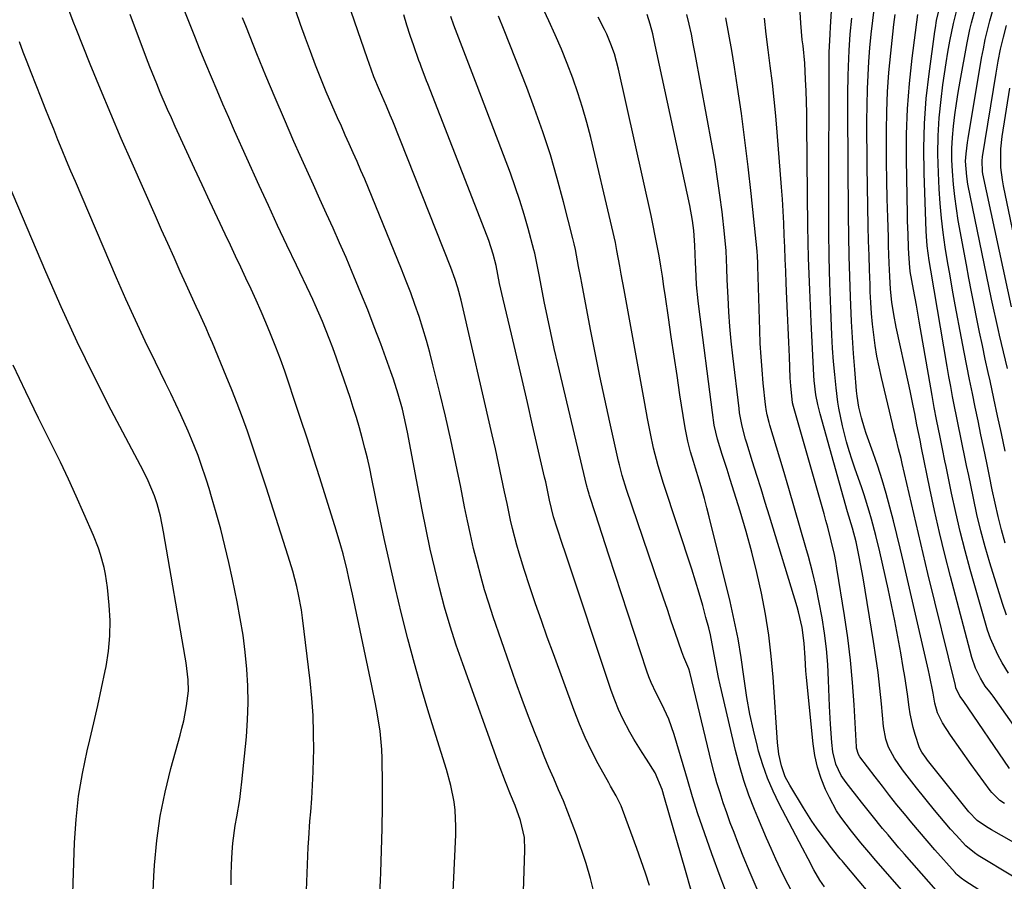
# Model space of a CAD drawing. Units: inches. Extents: x 1830934 to 1836299, y 415778 to 421080.
# Drawn here: x 1833689 to 1833952, y 418761 to 418992 of the extents above; entities that cross this region are included whole.
import ezdxf

# ---------------------------------------------------------------- set-up
doc = ezdxf.new("R2010")
doc.units = ezdxf.units.IN
doc.header["$MEASUREMENT"] = 0
doc.layers.add('7', color=7, linetype='Continuous')
doc.layers.add('8', color=7, linetype='Continuous')

msp = doc.modelspace()

# ---------------------------------------------------------------- linework, layer by layer
at = {"layer": '7', "color": 18}
for points in [[(1833857.38, 418760, 1728), (1833856.31, 418763.31, 1728), (1833855.18, 418766.59, 1728), (1833854.02, 418769.87, 1728), (1833850.19, 418780.37, 1728), (1833849.83, 418781.3, 1728), (1833848.48, 418783.97, 1728), (1833846.98, 418786.58, 1728), (1833846.49, 418787.45, 1728), (1833843.69, 418792.58, 1728), (1833841.88, 418796.06, 1728), (1833840.18, 418799.59, 1728), (1833838.64, 418803.19, 1728), (1833837.21, 418806.84, 1728), (1833831.66, 418821.93, 1728), (1833830.04, 418826.39, 1728), (1833828.46, 418830.86, 1728), (1833826.92, 418835.34, 1728), (1833825.4, 418839.84, 1728), (1833823.86, 418844.5, 1728), (1833822.5, 418848.86, 1728), (1833821.88, 418851.06, 1728), (1833820.76, 418855.48, 1728), (1833820.23, 418857.71, 1728), (1833819.27, 418862.17, 1728), (1833818.63, 418865.33, 1728), (1833817.84, 418869.14, 1728), (1833817.03, 418872.95, 1728), (1833816.19, 418876.76, 1728), (1833815.32, 418880.55, 1728), (1833807.01, 418916.55, 1728), (1833806.14, 418919.88, 1728), (1833805.45, 418922.07, 1728), (1833804.27, 418925.3, 1728), (1833788.71, 418964.44, 1728), (1833788.05, 418966.05, 1728), (1833787.02, 418968.45, 1728), (1833785.14, 418972.73, 1728), (1833783.7, 418976.26, 1728), (1833782.37, 418979.87, 1728), (1833781.94, 418981.07, 1728), (1833766.39, 419026.4, 1728)], [(1833953.09, 418898.29, 1766), (1833951, 418907.21, 1766), (1833950.72, 418908.41, 1766), (1833950.17, 418910.81, 1766), (1833949.37, 418914.42, 1766), (1833948.86, 418916.83, 1766), (1833942.54, 418947.6, 1766), (1833942.19, 418949.62, 1766), (1833941.9, 418953.7, 1766), (1833942.01, 418955.72, 1766), (1833942.39, 418958.74, 1766), (1833942.55, 418959.74, 1766), (1833946.19, 418981.26, 1766), (1833946.65, 418983.78, 1766), (1833947.17, 418986.29, 1766), (1833947.76, 418988.78, 1766), (1833948.4, 418991.25, 1766), (1833949.1, 418993.72, 1766), (1833949.83, 418996.18, 1766), (1833950.59, 418998.62, 1766), (1833951.38, 419001.06, 1766), (1833952.26, 419003.74, 1766)], [(1833895.13, 418758.94, 1736), (1833893.73, 418761.62, 1736), (1833892.41, 418764.34, 1736), (1833891.13, 418767.09, 1736), (1833889.9, 418769.86, 1736), (1833888.69, 418772.63, 1736), (1833887.51, 418775.42, 1736), (1833886.34, 418778.21, 1736), (1833885.47, 418780.32, 1736), (1833883.97, 418784.2, 1736), (1833882.6, 418788.13, 1736), (1833881.43, 418792.11, 1736), (1833880.38, 418796.14, 1736), (1833876.25, 418813.71, 1736), (1833875.82, 418815.6, 1736), (1833875.43, 418817.5, 1736), (1833874.76, 418821.32, 1736), (1833874.44, 418823.23, 1736), (1833873.66, 418827.03, 1736), (1833873.2, 418828.91, 1736), (1833872.48, 418831.68, 1736), (1833871.61, 418834.93, 1736), (1833870.69, 418838.17, 1736), (1833869.71, 418841.4, 1736), (1833868.68, 418844.61, 1736), (1833861.12, 418867.54, 1736), (1833859.69, 418872.23, 1736), (1833858.46, 418876.97, 1736), (1833857.61, 418880.93, 1736), (1833856.83, 418884.9, 1736), (1833856.09, 418888.88, 1736), (1833850.6, 418919.27, 1736), (1833849.84, 418923.5, 1736), (1833849.46, 418925.61, 1736), (1833848.67, 418929.84, 1736), (1833848.25, 418931.94, 1736), (1833847.31, 418936.14, 1736), (1833841.66, 418960.01, 1736), (1833840.63, 418964.03, 1736), (1833839.5, 418968.03, 1736), (1833838.23, 418971.99, 1736), (1833836.86, 418975.91, 1736), (1833835.38, 418979.8, 1736), (1833833.83, 418983.65, 1736), (1833832.19, 418987.47, 1736), (1833830.48, 418991.26, 1736), (1833826.73, 418999.32, 1736)], [(1833803.87, 418737.45, 1722), (1833805.59, 418773.55, 1722), (1833805.63, 418775.76, 1722), (1833805.39, 418780.18, 1722), (1833805.11, 418782.38, 1722), (1833804.26, 418786.73, 1722), (1833803.1, 418791.01, 1722), (1833798.41, 418806.12, 1722), (1833796.43, 418812.72, 1722), (1833794.54, 418819.35, 1722), (1833792.76, 418826.01, 1722), (1833791.07, 418832.69, 1722), (1833789.48, 418839.4, 1722), (1833787.94, 418846.11, 1722), (1833786.46, 418852.85, 1722), (1833785.04, 418859.59, 1722), (1833783.15, 418868.75, 1722), (1833782.56, 418871.5, 1722), (1833781.93, 418874.25, 1722), (1833781.25, 418876.99, 1722), (1833780.55, 418879.72, 1722), (1833779.79, 418882.44, 1722), (1833779, 418885.14, 1722), (1833778.17, 418887.84, 1722), (1833777.3, 418890.52, 1722), (1833776.62, 418892.56, 1722), (1833775.67, 418895.38, 1722), (1833774.7, 418898.19, 1722), (1833773.7, 418900.99, 1722), (1833772.68, 418903.79, 1722), (1833771.74, 418906.33, 1722), (1833769.96, 418910.85, 1722), (1833768, 418915.29, 1722), (1833767.31, 418916.76, 1722), (1833766.62, 418918.23, 1722), (1833762.94, 418925.9, 1722), (1833760.42, 418931.21, 1722), (1833757.93, 418936.53, 1722), (1833755.47, 418941.86, 1722), (1833753.04, 418947.21, 1722), (1833746.44, 418961.85, 1722), (1833744.85, 418965.42, 1722), (1833743.27, 418969, 1722), (1833741.73, 418972.58, 1722), (1833740.21, 418976.18, 1722), (1833738.71, 418979.79, 1722), (1833737.23, 418983.4, 1722), (1833735.78, 418987.03, 1722), (1833734.34, 418990.66, 1722), (1833731.86, 418996.95, 1722)], [(1833765.64, 418758.64, 1718), (1833765.79, 418763.28, 1718), (1833765.88, 418765.6, 1718), (1833766.1, 418770.23, 1718), (1833766.24, 418772.55, 1718), (1833766.59, 418777.18, 1718), (1833766.81, 418779.69, 1718), (1833767.08, 418783.26, 1718), (1833767.3, 418786.84, 1718), (1833767.45, 418790.41, 1718), (1833767.55, 418793.99, 1718), (1833767.59, 418796.14, 1718), (1833767.57, 418800.79, 1718), (1833767.43, 418805.44, 1718), (1833767.1, 418810.08, 1718), (1833766.63, 418814.7, 1718), (1833764.58, 418831.6, 1718), (1833764.28, 418833.7, 1718), (1833763.52, 418837.86, 1718), (1833763.05, 418839.93, 1718), (1833761.97, 418844.03, 1718), (1833760.75, 418848.09, 1718), (1833754.85, 418866.53, 1718), (1833753.64, 418870.28, 1718), (1833752.4, 418874.03, 1718), (1833751.13, 418877.77, 1718), (1833749.84, 418881.5, 1718), (1833748.5, 418885.21, 1718), (1833747.13, 418888.91, 1718), (1833745.68, 418892.58, 1718), (1833744.2, 418896.24, 1718), (1833740.5, 418905.11, 1718), (1833739.67, 418907.08, 1718), (1833738.82, 418909.04, 1718), (1833737.07, 418912.95, 1718), (1833736.17, 418914.89, 1718), (1833734.39, 418918.79, 1718), (1833733.5, 418920.73, 1718), (1833731.91, 418924.25, 1718), (1833730.23, 418927.95, 1718), (1833728.57, 418931.66, 1718), (1833726.91, 418935.38, 1718), (1833725.26, 418939.1, 1718), (1833719.01, 418953.21, 1718), (1833716.14, 418959.79, 1718), (1833713.31, 418966.38, 1718), (1833710.56, 418973.01, 1718), (1833707.84, 418979.65, 1718), (1833704.04, 418989.1, 1718), (1833703.28, 418991.04, 1718), (1833701.81, 418994.94, 1718)], [(1833953.64, 418791.32, 1754), (1833941.25, 418809.46, 1754), (1833940.37, 418810.66, 1754), (1833939.32, 418812.91, 1754), (1833939.16, 418813.47, 1754), (1833931.84, 418843.46, 1754), (1833930.55, 418848.79, 1754), (1833929.27, 418854.13, 1754), (1833928.02, 418859.47, 1754), (1833926.79, 418864.81, 1754), (1833924.95, 418872.84, 1754), (1833924.64, 418874.17, 1754), (1833923.98, 418876.83, 1754), (1833923.3, 418879.47, 1754), (1833922.64, 418882.12, 1754), (1833922.32, 418883.45, 1754), (1833919.37, 418895.88, 1754), (1833918.75, 418898.7, 1754), (1833918.19, 418901.54, 1754), (1833917.74, 418904.39, 1754), (1833917.34, 418907.25, 1754), (1833917.03, 418910.13, 1754), (1833916.77, 418913.01, 1754), (1833916.57, 418915.89, 1754), (1833916.42, 418918.78, 1754), (1833916.34, 418920.76, 1754), (1833916.19, 418924.64, 1754), (1833916.07, 418928.53, 1754), (1833915.97, 418932.41, 1754), (1833915.89, 418936.29, 1754), (1833915.6, 418952.28, 1754), (1833915.55, 418956.36, 1754), (1833915.52, 418960.43, 1754), (1833915.53, 418964.5, 1754), (1833915.57, 418968.58, 1754), (1833915.68, 418973.05, 1754), (1833915.82, 418976.72, 1754), (1833916.05, 418980.38, 1754), (1833916.33, 418984.04, 1754), (1833916.68, 418987.7, 1754), (1833917.07, 418991.35, 1754), (1833917.53, 418995, 1754)], [(1833952.48, 418851.59, 1762), (1833951.47, 418855.11, 1762), (1833950.58, 418858.67, 1762), (1833949.78, 418862.26, 1762), (1833949.04, 418865.86, 1762), (1833948.3, 418869.46, 1762), (1833947.56, 418873.06, 1762), (1833946.77, 418876.85, 1762), (1833946.01, 418880.54, 1762), (1833945.24, 418884.23, 1762), (1833944.48, 418887.91, 1762), (1833943.71, 418891.6, 1762), (1833942.95, 418895.29, 1762), (1833942.21, 418898.98, 1762), (1833941.49, 418902.68, 1762), (1833940.79, 418906.38, 1762), (1833939.13, 418915.34, 1762), (1833938.43, 418919.19, 1762), (1833937.75, 418923.04, 1762), (1833937.1, 418926.9, 1762), (1833936.47, 418930.76, 1762), (1833935.92, 418934.63, 1762), (1833935.45, 418938.5, 1762), (1833935.11, 418942.4, 1762), (1833934.85, 418946.3, 1762), (1833934.63, 418950.64, 1762), (1833934.51, 418955.55, 1762), (1833934.56, 418960.45, 1762), (1833934.87, 418965.35, 1762), (1833935.35, 418970.23, 1762), (1833935.84, 418974.14, 1762), (1833936.24, 418977.06, 1762), (1833936.67, 418979.98, 1762), (1833937.17, 418982.88, 1762), (1833937.71, 418985.79, 1762), (1833938.65, 418990.49, 1762), (1833939.73, 418994.78, 1762)], [(1833952.44, 418876.19, 1764), (1833951.46, 418880.89, 1764), (1833950.47, 418885.59, 1764), (1833949.46, 418890.29, 1764), (1833948.43, 418894.99, 1764), (1833947.95, 418897.2, 1764), (1833947.17, 418900.79, 1764), (1833946.4, 418904.38, 1764), (1833945.65, 418907.98, 1764), (1833944.91, 418911.58, 1764), (1833944.18, 418915.19, 1764), (1833943.48, 418918.8, 1764), (1833942.79, 418922.41, 1764), (1833942.12, 418926.02, 1764), (1833939.95, 418937.88, 1764), (1833939.43, 418941.06, 1764), (1833938.98, 418944.24, 1764), (1833938.64, 418947.44, 1764), (1833938.36, 418951.04, 1764), (1833938.24, 418954.06, 1764), (1833938.24, 418957.08, 1764), (1833938.39, 418960.09, 1764), (1833938.65, 418963.11, 1764), (1833939.02, 418966.11, 1764), (1833939.43, 418969.11, 1764), (1833939.9, 418972.1, 1764), (1833940.41, 418975.09, 1764), (1833942.28, 418985.34, 1764), (1833943.02, 418988.93, 1764), (1833943.45, 418990.71, 1764), (1833944.42, 418994.25, 1764)], [(1833822.84, 418733.66, 1724), (1833824.05, 418769.42, 1724), (1833823.91, 418772.82, 1724), (1833822.92, 418777.4, 1724), (1833821.49, 418781.42, 1724), (1833820.22, 418784.36, 1724), (1833818.83, 418787.75, 1724), (1833817.16, 418792.18, 1724), (1833807.44, 418819.26, 1724), (1833805.71, 418824.3, 1724), (1833804.08, 418829.36, 1724), (1833802.6, 418834.48, 1724), (1833801.22, 418839.62, 1724), (1833799.96, 418844.8, 1724), (1833798.76, 418849.99, 1724), (1833797.65, 418855.2, 1724), (1833796.61, 418860.43, 1724), (1833792.63, 418881.24, 1724), (1833792.22, 418883.29, 1724), (1833791.29, 418887.37, 1724), (1833790.2, 418891.4, 1724), (1833788.94, 418895.39, 1724), (1833788.25, 418897.36, 1724), (1833785.49, 418904.83, 1724), (1833783.78, 418909.39, 1724), (1833782.02, 418913.93, 1724), (1833780.21, 418918.44, 1724), (1833778.35, 418922.95, 1724), (1833777.88, 418924.06, 1724), (1833776.22, 418927.98, 1724), (1833774.52, 418931.89, 1724), (1833772.79, 418935.79, 1724), (1833771.03, 418939.67, 1724), (1833769.26, 418943.54, 1724), (1833767.49, 418947.42, 1724), (1833765.74, 418951.31, 1724), (1833764, 418955.2, 1724), (1833762.3, 418959.02, 1724), (1833759.75, 418964.84, 1724), (1833757.24, 418970.67, 1724), (1833754.81, 418976.54, 1724), (1833752.41, 418982.42, 1724), (1833749.59, 418989.5, 1724), (1833748.58, 418992.09, 1724)], [(1833842.54, 418757.92, 1726), (1833841.63, 418761.92, 1726), (1833840.46, 418765.88, 1726), (1833837.82, 418773.53, 1726), (1833836.72, 418776.58, 1726), (1833835.57, 418779.62, 1726), (1833834.34, 418782.63, 1726), (1833833.06, 418785.61, 1726), (1833831.76, 418788.59, 1726), (1833830.49, 418791.58, 1726), (1833829.25, 418794.58, 1726), (1833828.04, 418797.6, 1726), (1833826.83, 418800.65, 1726), (1833825.06, 418805.21, 1726), (1833823.34, 418809.78, 1726), (1833821.67, 418814.38, 1726), (1833820.05, 418818.99, 1726), (1833815.61, 418831.86, 1726), (1833814.41, 418835.48, 1726), (1833813.28, 418839.11, 1726), (1833812.24, 418842.77, 1726), (1833811.26, 418846.44, 1726), (1833810.35, 418850.14, 1726), (1833809.49, 418853.85, 1726), (1833808.68, 418857.57, 1726), (1833807.91, 418861.29, 1726), (1833806.88, 418866.51, 1726), (1833805.58, 418872.85, 1726), (1833804.23, 418879.17, 1726), (1833802.79, 418885.48, 1726), (1833801.3, 418891.77, 1726), (1833799.48, 418899.26, 1726), (1833798.64, 418902.51, 1726), (1833797.75, 418905.76, 1726), (1833796.78, 418908.98, 1726), (1833795.75, 418912.18, 1726), (1833794.66, 418915.36, 1726), (1833793.52, 418918.53, 1726), (1833792.32, 418921.67, 1726), (1833791.08, 418924.8, 1726), (1833783.23, 418944.09, 1726), (1833782.25, 418946.48, 1726), (1833781.24, 418948.86, 1726), (1833780.22, 418951.23, 1726), (1833779.18, 418953.6, 1726), (1833778.13, 418955.96, 1726), (1833777.07, 418958.33, 1726), (1833776.02, 418960.69, 1726), (1833774.97, 418963.05, 1726), (1833773.97, 418965.29, 1726), (1833772.44, 418968.78, 1726), (1833770.95, 418972.29, 1726), (1833769.5, 418975.82, 1726), (1833768.09, 418979.36, 1726), (1833766.69, 418983.03, 1726), (1833765.35, 418986.64, 1726), (1833764.06, 418990.27, 1726), (1833762.81, 418993.91, 1726)], [(1833878.61, 418756.38, 1732), (1833876.24, 418762.37, 1732), (1833874.01, 418768.44, 1732), (1833870.85, 418777.64, 1732), (1833870.33, 418779.15, 1732), (1833868.89, 418783.72, 1732), (1833867.53, 418788.31, 1732), (1833867.08, 418789.84, 1732), (1833864.01, 418800.39, 1732), (1833862.54, 418804.53, 1732), (1833860.69, 418808.53, 1732), (1833859.19, 418811.41, 1732), (1833857.78, 418814.33, 1732), (1833857.19, 418815.84, 1732), (1833856.64, 418817.37, 1732), (1833846.5, 418848.38, 1732), (1833845.6, 418851.14, 1732), (1833844.7, 418853.9, 1732), (1833843.8, 418856.66, 1732), (1833842.91, 418859.41, 1732), (1833841.32, 418864.31, 1732), (1833841.22, 418864.62, 1732), (1833840.76, 418866.18, 1732), (1833840.68, 418866.5, 1732), (1833840.6, 418866.81, 1732), (1833832.87, 418899.48, 1732), (1833831.91, 418903.66, 1732), (1833830.97, 418907.84, 1732), (1833830.09, 418912.03, 1732), (1833829.24, 418916.23, 1732), (1833827.93, 418922.83, 1732), (1833827.75, 418923.74, 1732), (1833827.24, 418926.45, 1732), (1833826.67, 418929.14, 1732), (1833826.44, 418930.03, 1732), (1833824.92, 418935.75, 1732), (1833823.87, 418939.47, 1732), (1833822.74, 418943.17, 1732), (1833821.49, 418946.84, 1732), (1833820.17, 418950.48, 1732), (1833811.25, 418973.89, 1732), (1833810.37, 418976.21, 1732), (1833809.48, 418978.52, 1732), (1833807.69, 418983.14, 1732), (1833806.8, 418985.45, 1732), (1833805.09, 418990.1, 1732), (1833804.27, 418992.44, 1732)], [(1833886.19, 418759.01, 1734), (1833884.25, 418763.39, 1734), (1833882.42, 418767.83, 1734), (1833880.97, 418771.53, 1734), (1833879.97, 418774.15, 1734), (1833878.98, 418776.79, 1734), (1833878.04, 418779.43, 1734), (1833877.11, 418782.09, 1734), (1833876.24, 418784.76, 1734), (1833875.42, 418787.45, 1734), (1833874.68, 418790.16, 1734), (1833873.99, 418792.88, 1734), (1833868.17, 418817.06, 1734), (1833867.92, 418817.99, 1734), (1833866.59, 418821.11, 1734), (1833866.03, 418822.46, 1734), (1833864.25, 418827.67, 1734), (1833863.21, 418830.73, 1734), (1833862.16, 418833.8, 1734), (1833861.12, 418836.86, 1734), (1833860.08, 418839.93, 1734), (1833851.25, 418865.94, 1734), (1833850.09, 418869.67, 1734), (1833849.34, 418872.51, 1734), (1833849.12, 418873.46, 1734), (1833846.77, 418883.89, 1734), (1833845.42, 418890.07, 1734), (1833844.1, 418896.25, 1734), (1833842.85, 418902.45, 1734), (1833841.64, 418908.66, 1734), (1833839.28, 418921.05, 1734), (1833839, 418922.56, 1734), (1833838.43, 418925.58, 1734), (1833837.56, 418930.1, 1734), (1833837.22, 418931.59, 1734), (1833836.86, 418933.08, 1734), (1833834.42, 418942.8, 1734), (1833832.71, 418949.12, 1734), (1833830.87, 418955.39, 1734), (1833828.82, 418961.6, 1734), (1833826.63, 418967.76, 1734), (1833824.53, 418973.38, 1734), (1833823.07, 418977.23, 1734), (1833821.58, 418981.08, 1734), (1833820.06, 418984.9, 1734), (1833818.5, 418988.72, 1734), (1833816.96, 418992.54, 1734)], [(1833904.13, 418759.62, 1738), (1833902.92, 418761.41, 1738), (1833901.32, 418764.24, 1738), (1833899.81, 418767.11, 1738), (1833898.3, 418769.98, 1738), (1833892.06, 418781.83, 1738), (1833890.4, 418785.24, 1738), (1833888.91, 418788.72, 1738), (1833887.65, 418792.3, 1738), (1833886.55, 418795.93, 1738), (1833886.22, 418797.19, 1738), (1833885.16, 418801.52, 1738), (1833884.21, 418805.87, 1738), (1833883.44, 418810.26, 1738), (1833882.79, 418814.66, 1738), (1833882.63, 418815.92, 1738), (1833881.89, 418820.96, 1738), (1833881.04, 418825.97, 1738), (1833880.03, 418830.96, 1738), (1833878.9, 418835.92, 1738), (1833873.34, 418858.56, 1738), (1833872.71, 418861.04, 1738), (1833872.05, 418863.52, 1738), (1833871.35, 418865.99, 1738), (1833870.62, 418868.45, 1738), (1833869.66, 418871.61, 1738), (1833869.13, 418873.36, 1738), (1833868.33, 418875.98, 1738), (1833867.58, 418878.88, 1738), (1833866.96, 418881.94, 1738), (1833866.79, 418882.96, 1738), (1833865.52, 418891.23, 1738), (1833864.74, 418896.4, 1738), (1833863.96, 418901.56, 1738), (1833863.2, 418906.73, 1738), (1833862.45, 418911.9, 1738), (1833861.64, 418917.48, 1738), (1833861.24, 418920.2, 1738), (1833860.82, 418922.93, 1738), (1833860.38, 418925.65, 1738), (1833859.93, 418928.37, 1738), (1833859.44, 418931.08, 1738), (1833858.93, 418933.79, 1738), (1833858.38, 418936.49, 1738), (1833857.8, 418939.19, 1738), (1833849.12, 418978.31, 1738), (1833848, 418982.39, 1738), (1833847.05, 418985.05, 1738), (1833845.94, 418987.65, 1738), (1833845.33, 418988.92, 1738), (1833843.66, 418992.24, 1738)], [(1833934.15, 418748.18, 1742), (1833917.4, 418767.28, 1742), (1833916.52, 418768.3, 1742), (1833913.9, 418771.4, 1742), (1833911.35, 418774.55, 1742), (1833908.5, 418778.29, 1742), (1833907.39, 418779.96, 1742), (1833905.48, 418783.5, 1742), (1833904.46, 418785.67, 1742), (1833903.26, 418788.62, 1742), (1833902.26, 418791.64, 1742), (1833901.58, 418794.74, 1742), (1833901.11, 418797.9, 1742), (1833899.37, 418815.62, 1742), (1833899.21, 418817.38, 1742), (1833898.96, 418820.91, 1742), (1833898.76, 418824.78, 1742), (1833898.21, 418829.01, 1742), (1833897.24, 418833.18, 1742), (1833896.85, 418834.55, 1742), (1833889.44, 418858.82, 1742), (1833888.33, 418862.44, 1742), (1833887.22, 418866.07, 1742), (1833886.09, 418869.69, 1742), (1833884.96, 418873.31, 1742), (1833883.41, 418878.26, 1742), (1833883.07, 418879.4, 1742), (1833882.14, 418882.87, 1742), (1833881.47, 418886.4, 1742), (1833881.31, 418887.58, 1742), (1833879.66, 418901.7, 1742), (1833879.24, 418905.58, 1742), (1833878.89, 418909.48, 1742), (1833878.61, 418913.38, 1742), (1833878.39, 418917.28, 1742), (1833878.17, 418922.02, 1742), (1833878.03, 418925.1, 1742), (1833877.83, 418929.72, 1742), (1833877.44, 418934.32, 1742), (1833876.77, 418940.15, 1742), (1833876.21, 418944.59, 1742), (1833875.6, 418949.02, 1742), (1833874.89, 418953.44, 1742), (1833874.13, 418957.85, 1742), (1833869.6, 418982.45, 1742), (1833869.09, 418985.08, 1742), (1833868.56, 418987.72, 1742), (1833867.99, 418990.34, 1742), (1833867.39, 418992.96, 1742)], [(1833936.62, 418755.82, 1744), (1833925.55, 418768.42, 1744), (1833924.07, 418770.12, 1744), (1833921.16, 418773.55, 1744), (1833919.72, 418775.28, 1744), (1833916.88, 418778.77, 1744), (1833915.48, 418780.53, 1744), (1833914.09, 418782.3, 1744), (1833909.95, 418787.56, 1744), (1833908.66, 418789.42, 1744), (1833907.16, 418792.45, 1744), (1833906.41, 418795.72, 1744), (1833906.17, 418798.29, 1744), (1833905.78, 418803.12, 1744), (1833905.53, 418807.96, 1744), (1833905.28, 418814.93, 1744), (1833905.04, 418819.12, 1744), (1833904.69, 418823.29, 1744), (1833904.17, 418827.45, 1744), (1833903.54, 418831.6, 1744), (1833902.77, 418835.72, 1744), (1833901.91, 418839.83, 1744), (1833900.92, 418843.9, 1744), (1833899.85, 418847.96, 1744), (1833899.17, 418850.39, 1744), (1833897.68, 418855.65, 1744), (1833896.18, 418860.9, 1744), (1833894.65, 418866.14, 1744), (1833893.1, 418871.38, 1744), (1833889.59, 418883.15, 1744), (1833889.4, 418883.83, 1744), (1833888.87, 418885.89, 1744), (1833888.6, 418887.28, 1744), (1833888.5, 418887.98, 1744), (1833888.41, 418888.68, 1744), (1833887.81, 418894.34, 1744), (1833887.48, 418897.88, 1744), (1833887.2, 418901.42, 1744), (1833887, 418904.97, 1744), (1833886.85, 418908.52, 1744), (1833886.33, 418925.6, 1744), (1833886.32, 418926.11, 1744), (1833886.21, 418928.66, 1744), (1833886.17, 418929.17, 1744), (1833886.12, 418929.67, 1744), (1833884.54, 418945.06, 1744), (1833883.76, 418952.19, 1744), (1833882.91, 418959.32, 1744), (1833881.95, 418966.43, 1744), (1833880.93, 418973.53, 1744), (1833880.11, 418978.88, 1744), (1833879.4, 418983.29, 1744), (1833878.63, 418987.69, 1744), (1833877.77, 418992.07, 1744)], [(1833946.72, 418758.05, 1746), (1833941.73, 418761.27, 1746), (1833940.67, 418762.01, 1746), (1833939.67, 418762.83, 1746), (1833939.37, 418763.14, 1746), (1833939.08, 418763.45, 1746), (1833933.66, 418769.56, 1746), (1833931.59, 418771.93, 1746), (1833929.54, 418774.32, 1746), (1833927.52, 418776.73, 1746), (1833925.52, 418779.15, 1746), (1833923.55, 418781.6, 1746), (1833921.59, 418784.06, 1746), (1833919.65, 418786.54, 1746), (1833917.73, 418789.03, 1746), (1833913.63, 418794.4, 1746), (1833913.24, 418795, 1746), (1833912.73, 418796.7, 1746), (1833912.69, 418797.06, 1746), (1833912.1, 418808.33, 1746), (1833911.68, 418814.31, 1746), (1833911.14, 418820.28, 1746), (1833910.41, 418826.23, 1746), (1833909.55, 418832.17, 1746), (1833907.5, 418844.84, 1746), (1833907.18, 418846.69, 1746), (1833906.82, 418848.53, 1746), (1833905.99, 418852.19, 1746), (1833905.04, 418855.82, 1746), (1833904.54, 418857.63, 1746), (1833904.04, 418859.44, 1746), (1833895.84, 418888.07, 1746), (1833895.58, 418889.13, 1746), (1833895.13, 418893.64, 1746), (1833895.01, 418895.79, 1746), (1833894.77, 418901.4, 1746), (1833894.6, 418905.28, 1746), (1833894.43, 418909.16, 1746), (1833894.26, 418913.04, 1746), (1833894.1, 418916.93, 1746), (1833893.92, 418921.09, 1746), (1833893.79, 418924.3, 1746), (1833893.66, 418927.52, 1746), (1833893.54, 418930.73, 1746), (1833893.42, 418933.95, 1746), (1833893.28, 418937.16, 1746), (1833893.12, 418940.38, 1746), (1833892.92, 418943.59, 1746), (1833892.69, 418946.8, 1746), (1833891.54, 418961.49, 1746), (1833891.17, 418965.87, 1746), (1833890.74, 418970.24, 1746), (1833890.23, 418974.61, 1746), (1833889.65, 418979.22, 1746), (1833889.1, 418983.46, 1746), (1833888.6, 418987.71, 1746), (1833888.15, 418991.96, 1746)], [(1833954.46, 418762.46, 1748), (1833945.27, 418768.06, 1748), (1833944.26, 418768.71, 1748), (1833941.93, 418770.6, 1748), (1833939.34, 418773.44, 1748), (1833937.87, 418775.1, 1748), (1833934.98, 418778.47, 1748), (1833933.58, 418780.19, 1748), (1833928.77, 418786.15, 1748), (1833927.52, 418787.73, 1748), (1833925.07, 418790.97, 1748), (1833922.86, 418794.07, 1748), (1833921.25, 418797.02, 1748), (1833920.55, 418799.17, 1748), (1833919.96, 418802.51, 1748), (1833919.4, 418808.62, 1748), (1833918.98, 418812.8, 1748), (1833918.49, 418816.97, 1748), (1833917.92, 418821.13, 1748), (1833917.28, 418825.28, 1748), (1833914.49, 418842.33, 1748), (1833913.83, 418846.03, 1748), (1833913.47, 418847.88, 1748), (1833912.6, 418851.95, 1748), (1833911.69, 418855.54, 1748), (1833910.32, 418859.98, 1748), (1833909.21, 418863.73, 1748), (1833902.99, 418886.12, 1748), (1833902.35, 418888.65, 1748), (1833901.85, 418891.22, 1748), (1833901.37, 418895.1, 1748), (1833901.29, 418896.41, 1748), (1833900.59, 418910.79, 1748), (1833900.23, 418919.29, 1748), (1833899.93, 418927.8, 1748), (1833899.74, 418936.3, 1748), (1833899.62, 418944.81, 1748), (1833899.46, 418963.64, 1748), (1833899.42, 418966.61, 1748), (1833899.35, 418969.58, 1748), (1833899.25, 418972.55, 1748), (1833899.13, 418975.52, 1748), (1833898.9, 418979.89, 1748), (1833898.42, 418984.57, 1748), (1833898.21, 418986.21, 1748), (1833897.8, 418990.64, 1748), (1833897.64, 418993.6, 1748)], [(1833952.33, 418781.94, 1752), (1833951.08, 418782.77, 1752), (1833948.89, 418784.85, 1752), (1833948.43, 418785.44, 1752), (1833943.41, 418792.36, 1752), (1833940.61, 418796.28, 1752), (1833937.87, 418800.24, 1752), (1833935.68, 418803.52, 1752), (1833934.39, 418806.22, 1752), (1833933.7, 418808.79, 1752), (1833933.25, 418811.43, 1752), (1833932.29, 418816.28, 1752), (1833932.02, 418817.51, 1752), (1833925.32, 418846.48, 1752), (1833924.44, 418850.18, 1752), (1833923.54, 418853.86, 1752), (1833922.61, 418857.54, 1752), (1833921.65, 418861.22, 1752), (1833920.63, 418864.87, 1752), (1833919.56, 418868.51, 1752), (1833918.39, 418872.12, 1752), (1833917.17, 418875.72, 1752), (1833915.34, 418880.92, 1752), (1833914.88, 418882.31, 1752), (1833914.05, 418885.12, 1752), (1833913.39, 418887.97, 1752), (1833912.93, 418890.86, 1752), (1833912.77, 418892.32, 1752), (1833912.28, 418897.98, 1752), (1833911.94, 418902.27, 1752), (1833911.64, 418906.57, 1752), (1833911.4, 418910.86, 1752), (1833911.2, 418915.17, 1752), (1833911.1, 418917.42, 1752), (1833910.91, 418922.85, 1752), (1833910.75, 418928.29, 1752), (1833910.65, 418933.72, 1752), (1833910.59, 418939.15, 1752), (1833910.4, 418967.09, 1752), (1833910.41, 418971.79, 1752), (1833910.49, 418976.5, 1752), (1833910.57, 418979.04, 1752), (1833910.77, 418983.35, 1752), (1833911.07, 418987.66, 1752), (1833911.45, 418991.95, 1752)], [(1833958.78, 418797.13, 1756), (1833949.27, 418810.6, 1756), (1833948.98, 418811, 1756), (1833948.37, 418811.78, 1756), (1833947.17, 418813.33, 1756), (1833945.87, 418815.49, 1756), (1833944.52, 418818.17, 1756), (1833943.56, 418821, 1756), (1833937.86, 418842.66, 1756), (1833936.37, 418848.52, 1756), (1833934.94, 418854.39, 1756), (1833933.61, 418860.29, 1756), (1833932.35, 418866.2, 1756), (1833930.14, 418877.02, 1756), (1833929.72, 418879.08, 1756), (1833928.89, 418883.22, 1756), (1833928.3, 418886.23, 1756), (1833927.9, 418888.26, 1756), (1833927.06, 418892.3, 1756), (1833926.63, 418894.32, 1756), (1833923.37, 418909.32, 1756), (1833922.72, 418912.67, 1756), (1833922.21, 418916.05, 1756), (1833921.84, 418919.45, 1756), (1833921.63, 418922.86, 1756), (1833921.49, 418926.43, 1756), (1833921.32, 418931.1, 1756), (1833921.24, 418933.43, 1756), (1833921.07, 418938.67, 1756), (1833920.94, 418943.62, 1756), (1833920.84, 418948.58, 1756), (1833920.79, 418953.53, 1756), (1833920.76, 418958.48, 1756), (1833920.76, 418961.82, 1756), (1833920.85, 418967.03, 1756), (1833921.05, 418972.23, 1756), (1833921.41, 418977.43, 1756), (1833921.89, 418982.62, 1756), (1833922.44, 418987.64, 1756), (1833922.75, 418990.31, 1756), (1833923.1, 418992.98, 1756)], [(1833953.39, 418816.83, 1758), (1833951.67, 418819.57, 1758), (1833950.48, 418821.66, 1758), (1833948.52, 418826.04, 1758), (1833947.76, 418828.33, 1758), (1833943.15, 418844.48, 1758), (1833941.77, 418849.55, 1758), (1833940.46, 418854.64, 1758), (1833939.27, 418859.75, 1758), (1833938.16, 418864.89, 1758), (1833936.7, 418872.04, 1758), (1833936.38, 418873.61, 1758), (1833935.73, 418876.76, 1758), (1833935.08, 418879.91, 1758), (1833934.12, 418884.66, 1758), (1833933.52, 418887.84, 1758), (1833932.94, 418891.03, 1758), (1833929.49, 418910.97, 1758), (1833929.12, 418913.08, 1758), (1833928.74, 418915.19, 1758), (1833927.97, 418919.4, 1758), (1833927.1, 418924.17, 1758), (1833926.86, 418926.45, 1758), (1833926.75, 418929.01, 1758), (1833926.67, 418930.57, 1758), (1833926.5, 418934.22, 1758), (1833926.38, 418937.69, 1758), (1833926.35, 418939.43, 1758), (1833926.08, 418954.19, 1758), (1833926.12, 418960.97, 1758), (1833926.35, 418967.75, 1758), (1833926.89, 418974.5, 1758), (1833927.62, 418981.24, 1758), (1833929.17, 418992.96, 1758)], [(1833954.14, 418914.79, 1768), (1833946.55, 418950.36, 1768), (1833946.45, 418950.92, 1768), (1833946.29, 418953.77, 1768), (1833946.42, 418954.91, 1768), (1833950.03, 418977.23, 1768), (1833950.61, 418980.46, 1768), (1833951.26, 418983.67, 1768), (1833952.03, 418986.87, 1768), (1833952.86, 418990.04, 1768)], [(1833745.48, 418760.15, 1716), (1833745.52, 418762.86, 1716), (1833745.62, 418765.57, 1716), (1833745.8, 418768.95, 1716), (1833745.99, 418771.31, 1716), (1833746.59, 418776.02, 1716), (1833747, 418778.36, 1716), (1833747.79, 418783.05, 1716), (1833748.11, 418785.4, 1716), (1833748.38, 418787.76, 1716), (1833749.59, 418799.78, 1716), (1833749.92, 418804.31, 1716), (1833750.09, 418808.84, 1716), (1833749.99, 418813.37, 1716), (1833749.73, 418817.9, 1716), (1833749.27, 418822.42, 1716), (1833748.69, 418826.93, 1716), (1833747.96, 418831.41, 1716), (1833747.12, 418835.88, 1716), (1833745.87, 418841.96, 1716), (1833744.9, 418846.42, 1716), (1833743.86, 418850.85, 1716), (1833742.72, 418855.26, 1716), (1833741.51, 418859.66, 1716), (1833740.28, 418863.93, 1716), (1833739.62, 418866.17, 1716), (1833738.93, 418868.41, 1716), (1833737.44, 418872.84, 1716), (1833736.65, 418875.04, 1716), (1833734.92, 418879.39, 1716), (1833734, 418881.53, 1716), (1833732.04, 418885.89, 1716), (1833730.72, 418888.75, 1716), (1833729.36, 418891.59, 1716), (1833727.99, 418894.43, 1716), (1833725.26, 418899.94, 1716), (1833722.55, 418905.54, 1716), (1833719.91, 418911.18, 1716), (1833717.35, 418916.85, 1716), (1833714.85, 418922.55, 1716), (1833703.85, 418948.27, 1716), (1833702.67, 418951.06, 1716), (1833701.49, 418953.85, 1716), (1833700.33, 418956.64, 1716), (1833699.19, 418959.45, 1716), (1833698.05, 418962.25, 1716), (1833696.92, 418965.06, 1716), (1833695.8, 418967.87, 1716), (1833694.69, 418970.69, 1716), (1833692.04, 418977.44, 1716), (1833690.98, 418980.17, 1716), (1833689.93, 418982.9, 1716), (1833688.9, 418985.64, 1716)], [(1833724.44, 418754.41, 1714), (1833724.84, 418762.49, 1714), (1833725.02, 418765.45, 1714), (1833725.64, 418772.01, 1714), (1833726.53, 418778.51, 1714), (1833727.83, 418784.95, 1714), (1833729.39, 418791.34, 1714), (1833731.85, 418800.17, 1714), (1833732.36, 418802.12, 1714), (1833732.83, 418804.08, 1714), (1833733.6, 418808.04, 1714), (1833734.08, 418812.03, 1714), (1833734.01, 418815.05, 1714), (1833733.7, 418818.07, 1714), (1833733.49, 418819.57, 1714), (1833733.25, 418821.07, 1714), (1833727.42, 418854.63, 1714), (1833726.57, 418858.74, 1714), (1833725.71, 418862.1, 1714), (1833725.05, 418864.19, 1714), (1833723.33, 418868.21, 1714), (1833722.03, 418870.81, 1714), (1833713.42, 418887.17, 1714), (1833708.79, 418896.27, 1714), (1833704.3, 418905.44, 1714), (1833700.06, 418914.72, 1714), (1833695.96, 418924.08, 1714), (1833686, 418947.65, 1714)], [(1833702.94, 418749.74, 1712), (1833703.64, 418771.5, 1712), (1833704.04, 418777.69, 1712), (1833704.68, 418783.86, 1712), (1833705.72, 418789.97, 1712), (1833707, 418796.04, 1712), (1833707.71, 418798.92, 1712), (1833708.81, 418803.54, 1712), (1833709.87, 418808.15, 1712), (1833710.88, 418812.79, 1712), (1833711.85, 418817.43, 1712), (1833712.08, 418818.55, 1712), (1833712.71, 418822.65, 1712), (1833713.11, 418826.75, 1712), (1833713.13, 418830.88, 1712), (1833712.91, 418835.02, 1712), (1833712.45, 418839.7, 1712), (1833711.93, 418843.28, 1712), (1833711.55, 418845.05, 1712), (1833710.58, 418848.54, 1712), (1833710.01, 418850.26, 1712), (1833708.68, 418853.63, 1712), (1833706.12, 418859.51, 1712), (1833704.09, 418864.1, 1712), (1833702, 418868.67, 1712), (1833699.85, 418873.2, 1712), (1833697.65, 418877.71, 1712), (1833694, 418885.03, 1712), (1833690.59, 418892.06, 1712), (1833687.26, 418899.13, 1712)]]:
    msp.add_polyline3d(points, dxfattribs=at)
at = {"layer": '8', "color": 18}
for points in [[(1833967.54, 418764.32, 1750), (1833948.8, 418774.89, 1750), (1833947.49, 418775.67, 1750), (1833944.99, 418777.4, 1750), (1833942.79, 418779.67, 1750), (1833942.39, 418780.16, 1750), (1833931.74, 418793.52, 1750), (1833931.33, 418794.05, 1750), (1833930.2, 418795.69, 1750), (1833929.57, 418796.86, 1750), (1833928.4, 418800.41, 1750), (1833927.91, 418802.22, 1750), (1833927.12, 418805.88, 1750), (1833926.83, 418807.73, 1750), (1833926.36, 418811.16, 1750), (1833925.64, 418815.92, 1750), (1833925.24, 418818.29, 1750), (1833924.57, 418822.19, 1750), (1833923.79, 418826.5, 1750), (1833922.96, 418830.8, 1750), (1833922.07, 418835.09, 1750), (1833921.15, 418839.38, 1750), (1833918.93, 418849.24, 1750), (1833917.89, 418853.63, 1750), (1833916.75, 418857.99, 1750), (1833916.12, 418860.15, 1750), (1833914.78, 418864.45, 1750), (1833914.05, 418866.58, 1750), (1833912.37, 418871.36, 1750), (1833911.55, 418873.78, 1750), (1833910.78, 418876.21, 1750), (1833910.07, 418878.67, 1750), (1833908.94, 418882.93, 1750), (1833907.97, 418887.7, 1750), (1833907.75, 418889.31, 1750), (1833907.29, 418893.12, 1750), (1833906.92, 418896.64, 1750), (1833906.59, 418900.16, 1750), (1833906.35, 418903.69, 1750), (1833906.16, 418907.23, 1750), (1833905.88, 418914.1, 1750), (1833905.63, 418921.07, 1750), (1833905.45, 418928.04, 1750), (1833905.36, 418935.02, 1750), (1833905.33, 418942, 1750), (1833905.43, 418981.42, 1750), (1833905.44, 418982.84, 1750), (1833905.48, 418984.36, 1750), (1833905.64, 418987.66, 1750), (1833905.75, 418989.63, 1750), (1833907.62, 419019.4, 1750)], [(1833952.86, 418832.33, 1760), (1833951.75, 418835.44, 1760), (1833948.4, 418846.29, 1760), (1833947.14, 418850.57, 1760), (1833945.97, 418854.88, 1760), (1833944.93, 418859.21, 1760), (1833943.97, 418863.57, 1760), (1833943.26, 418867.06, 1760), (1833942.72, 418869.69, 1760), (1833942.18, 418872.32, 1760), (1833941.63, 418874.96, 1760), (1833941.09, 418877.59, 1760), (1833940.55, 418880.22, 1760), (1833940.01, 418882.85, 1760), (1833939.47, 418885.49, 1760), (1833938.94, 418888.12, 1760), (1833938.41, 418890.81, 1760), (1833937.91, 418893.46, 1760), (1833937.43, 418896.12, 1760), (1833936.96, 418898.79, 1760), (1833932.59, 418924.56, 1760), (1833932.17, 418927.15, 1760), (1833931.64, 418931.04, 1760), (1833931.42, 418933.65, 1760), (1833931.35, 418934.96, 1760), (1833930.78, 418950.48, 1760), (1833930.71, 418957.16, 1760), (1833930.87, 418963.82, 1760), (1833931.38, 418970.47, 1760), (1833932.12, 418977.11, 1760), (1833933.67, 418988.43, 1760), (1833933.82, 418989.4, 1760), (1833934.15, 418991.33, 1760), (1833935.15, 418995.67, 1760)], [(1833785.1, 418754.33, 1720), (1833785.42, 418761.31, 1720), (1833785.52, 418763.51, 1720), (1833785.75, 418769.39, 1720), (1833785.91, 418775.29, 1720), (1833785.96, 418781.18, 1720), (1833785.95, 418787.07, 1720), (1833785.87, 418793.93, 1720), (1833785.78, 418796.39, 1720), (1833785.33, 418801.28, 1720), (1833784.54, 418806.14, 1720), (1833784.09, 418808.56, 1720), (1833783.12, 418813.39, 1720), (1833777.95, 418837.88, 1720), (1833777, 418842.21, 1720), (1833776.5, 418844.37, 1720), (1833775.45, 418848.68, 1720), (1833774.88, 418850.82, 1720), (1833773.62, 418855.07, 1720), (1833769.22, 418868.99, 1720), (1833767.53, 418874.31, 1720), (1833765.81, 418879.63, 1720), (1833764.07, 418884.94, 1720), (1833762.31, 418890.24, 1720), (1833760.94, 418894.33, 1720), (1833759.82, 418897.58, 1720), (1833758.66, 418900.8, 1720), (1833757.44, 418904.01, 1720), (1833756.05, 418907.52, 1720), (1833754.81, 418910.53, 1720), (1833753.53, 418913.53, 1720), (1833752.2, 418916.5, 1720), (1833750.84, 418919.46, 1720), (1833749.45, 418922.41, 1720), (1833748.06, 418925.36, 1720), (1833746.68, 418928.31, 1720), (1833745.29, 418931.25, 1720), (1833743.92, 418934.16, 1720), (1833741.86, 418938.56, 1720), (1833739.8, 418942.97, 1720), (1833737.76, 418947.39, 1720), (1833735.72, 418951.8, 1720), (1833730.57, 418963.03, 1720), (1833729.54, 418965.29, 1720), (1833728.53, 418967.55, 1720), (1833726.56, 418972.1, 1720), (1833725.6, 418974.39, 1720), (1833723.75, 418978.99, 1720), (1833722.86, 418981.3, 1720), (1833718.46, 418992.94, 1720)], [(1833868.54, 418758.7, 1730), (1833867.01, 418764.01, 1730), (1833861.37, 418783.49, 1730), (1833860.75, 418785.69, 1730), (1833858.9, 418790.18, 1730), (1833856.59, 418793.76, 1730), (1833855.42, 418795.54, 1730), (1833853.19, 418799.17, 1730), (1833852.13, 418801.03, 1730), (1833850.28, 418804.57, 1730), (1833849.11, 418807.06, 1730), (1833848.08, 418809.61, 1730), (1833847.14, 418812.19, 1730), (1833834.69, 418849.42, 1730), (1833834.18, 418850.95, 1730), (1833832.69, 418855.54, 1730), (1833831.74, 418858.62, 1730), (1833831.16, 418860.83, 1730), (1833830.66, 418863.06, 1730), (1833829.91, 418866.66, 1730), (1833829.63, 418867.93, 1730), (1833829.34, 418869.19, 1730), (1833826.13, 418883.12, 1730), (1833824.72, 418889.21, 1730), (1833823.3, 418895.29, 1730), (1833821.87, 418901.38, 1730), (1833820.44, 418907.46, 1730), (1833818.22, 418916.85, 1730), (1833817.29, 418921.02, 1730), (1833816.33, 418925.81, 1730), (1833815.54, 418928.85, 1730), (1833814.37, 418932.47, 1730), (1833813.93, 418933.65, 1730), (1833798.06, 418974.43, 1730), (1833797.76, 418975.2, 1730), (1833796.29, 418979.05, 1730), (1833796.01, 418979.83, 1730), (1833795.73, 418980.61, 1730), (1833794.35, 418984.55, 1730), (1833793.41, 418987.3, 1730), (1833792.51, 418990.07, 1730), (1833791.67, 418992.86, 1730)], [(1833915.88, 418758.35, 1740), (1833913.47, 418761.17, 1740), (1833909.23, 418766.13, 1740), (1833908.94, 418766.48, 1740), (1833908.36, 418767.17, 1740), (1833906.66, 418769.27, 1740), (1833905.43, 418770.87, 1740), (1833905.02, 418771.4, 1740), (1833903.28, 418773.73, 1740), (1833902.03, 418775.44, 1740), (1833900.82, 418777.19, 1740), (1833898.53, 418780.76, 1740), (1833894.87, 418786.8, 1740), (1833893.69, 418789.07, 1740), (1833892.67, 418792.04, 1740), (1833891.97, 418795.1, 1740), (1833891.6, 418798.22, 1740), (1833890.43, 418815.71, 1740), (1833889.93, 418821.36, 1740), (1833889.27, 418826.98, 1740), (1833888.37, 418832.58, 1740), (1833887.31, 418838.15, 1740), (1833886.05, 418843.68, 1740), (1833884.7, 418849.19, 1740), (1833883.19, 418854.66, 1740), (1833881.59, 418860.1, 1740), (1833878.96, 418868.61, 1740), (1833878.1, 418871.3, 1740), (1833876.78, 418875.31, 1740), (1833875.59, 418879.37, 1740), (1833874.71, 418883.15, 1740), (1833874.18, 418886.46, 1740), (1833870.53, 418914.89, 1740), (1833870.36, 418916.34, 1740), (1833869.98, 418920.68, 1740), (1833869.74, 418925.04, 1740), (1833869.68, 418926.5, 1740), (1833869.5, 418931.14, 1740), (1833869.43, 418932.49, 1740), (1833869.22, 418935.18, 1740), (1833868.88, 418937.86, 1740), (1833868.16, 418941.84, 1740), (1833858.62, 418986.01, 1740), (1833858.23, 418987.75, 1740), (1833857.58, 418990.34, 1740), (1833856.76, 418992.94, 1740)], [(1833957.61, 418920.11, 1770), (1833952.03, 418947.1, 1770), (1833951.74, 418948.73, 1770), (1833951.35, 418952.02, 1770), (1833951.3, 418956.98, 1770), (1833951.66, 418960.27, 1770), (1833953.76, 418973.27, 1770)]]:
    msp.add_polyline3d(points, dxfattribs=at)

doc.saveas('drawing.dxf')
